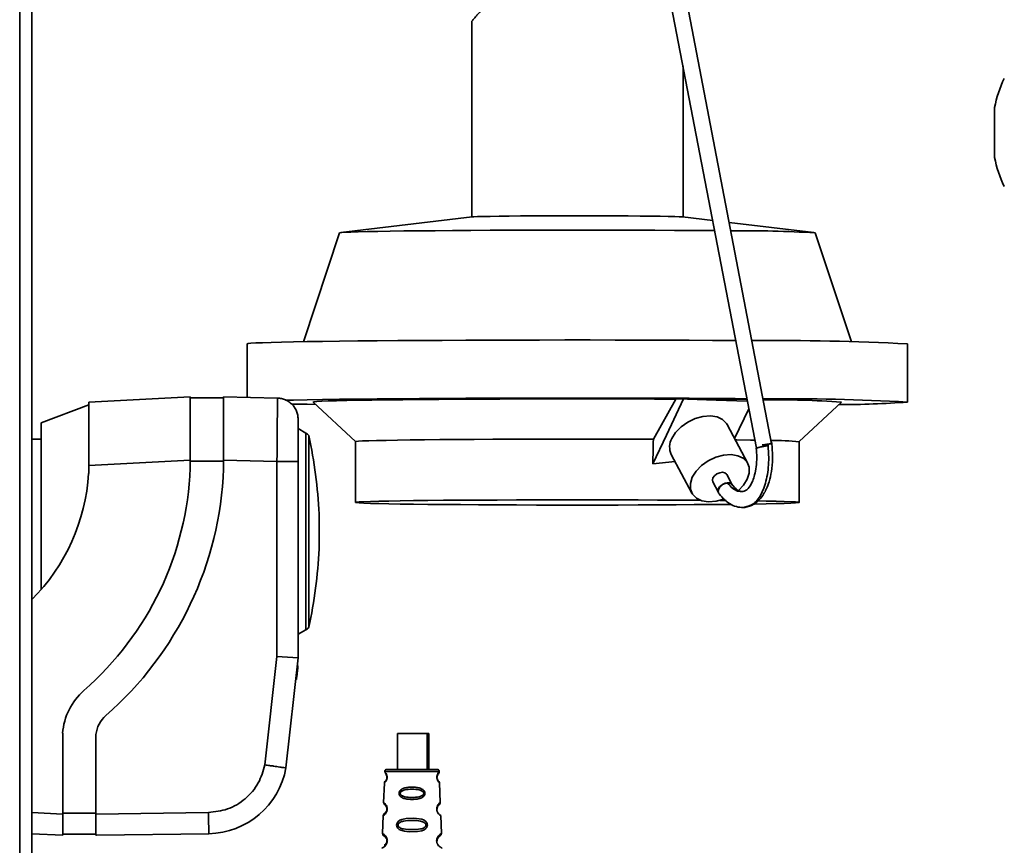
# Paper-space layout 'Blatt2' of a CAD drawing. Units: millimetres. Extents: x 0 to 4200, y 0 to 2970.
# Drawn here: x 840 to 1026, y 1884 to 2040 of the extents above; entities that cross this region are included whole.
import ezdxf

# ---------------------------------------------------------------- set-up
doc = ezdxf.new("R2010")
doc.units = ezdxf.units.MM

psp = doc.layouts.new('Blatt2')

# ---------------------------------------------------------------- linework, layer by layer
at = {"color": 1, "linetype": 'Continuous', "lineweight": 35, "ltscale": 10}
for p, q in [((839.87, 1500.95), (839.87, 2254.95)), ((919.27, 1898.07), (908.97, 1898.07)), ((919.05, 1891.75), (918.96, 1891.6)), ((842.17, 1890.28), (848.01, 1890))]:
    psp.add_line(p, q, dxfattribs=at)
at = {"color": 7, "linetype": 'Continuous', "lineweight": 35, "ltscale": 10}
for p, q in [((842.17, 1500.95), (842.17, 2254.95)), ((961.11, 2053.91), (979.3, 1959.23)), ((982.19, 1960.08), (964.1, 2054.25)), ((925.42, 2039.95), (925.42, 2002.97)), ((965.42, 2002.97), (965.42, 2031.47)), ((1024.4, 2023.66), (1024.4, 2014.25)), ((925.52, 2002.98), (900.64, 2000.01)), ((971.03, 2002.3), (965.32, 2002.98)), ((990.2, 2000.01), (974.15, 2001.93)), ((900.42, 1999.96), (893.56, 1979.37)), ((997.29, 1979.37), (990.42, 1999.96)), ((882.92, 1978.96), (882.92, 1968.86)), ((1007.92, 1967.96), (1007.92, 1978.96)), ((852.93, 1967.96), (872.16, 1968.97)), ((852.93, 1955.95), (852.93, 1967.96)), ((872.16, 1956.96), (872.16, 1968.97)), ((878.47, 1968.77), (872.16, 1968.77)), ((878.47, 1968.97), (878.47, 1956.97)), ((888.67, 1968.71), (878.47, 1968.97)), ((895.43, 1967.95), (903.42, 1960.46)), ((959.81, 1960.93), (964.04, 1968.51)), ((964.04, 1968.51), (965.52, 1968.54)), ((966.29, 1968.53), (965.52, 1968.54)), ((966.29, 1968.53), (977.53, 1968.45)), ((987.42, 1960.46), (995.42, 1967.95)), ((995.42, 1967.95), (995.42, 1967.96)), ((852.93, 1967.45), (843.92, 1964.01)), ((975.18, 1961.05), (977.87, 1966.7)), ((843.92, 1932.47), (843.92, 1964.01)), ((894, 1962.08), (892.57, 1962.94)), ((977.68, 1956.35), (973.79, 1963.68)), ((843.92, 1960.94), (842.17, 1960.94)), ((894, 1962.08), (894, 1924.87)), ((894.61, 1943.47), (894.61, 1961.6)), ((903.42, 1960.46), (903.42, 1948.96)), ((987.42, 1948.96), (987.42, 1960.46)), ((980.9, 1959.91), (980.42, 1959.86)), ((981.49, 1959.98), (981.52, 1959.72)), ((981.52, 1959.72), (981.56, 1959.72)), ((981.56, 1959.72), (981.52, 1959.71)), ((872.16, 1956.96), (852.93, 1955.95)), ((872.16, 1955.46), (872.16, 1956.96)), ((878.47, 1956.77), (872.16, 1956.77)), ((878.47, 1956.97), (878.47, 1955.34)), ((878.47, 1956.97), (888.57, 1956.71)), ((963.19, 1958.06), (967.08, 1950.73)), ((852.93, 1955.95), (852.93, 1954.46)), ((888.57, 1956.71), (888.57, 1919.82)), ((892.57, 1956.71), (892.57, 1919.59)), ((963.91, 1956.7), (959.7, 1956.28)), ((974.75, 1952.27), (973.7, 1954.25)), ((971.05, 1952.84), (972.11, 1950.84)), ((973.56, 1949.33), (972.42, 1949.34)), ((896.55, 1940.17), (896.55, 1946.78)), ((894.61, 1925.35), (894.61, 1943.47)), ((892.57, 1924.01), (894, 1924.87)), ((888.57, 1919.82), (886.29, 1899.31)), ((888.57, 1919.82), (892.57, 1919.59)), ((892.57, 1919.59), (890.25, 1898.73)), ((892.36, 1917.62), (892.3, 1917.09)), ((892.41, 1918.01), (892.36, 1917.62)), ((892.49, 1917.6), (892.36, 1917.62)), ((892.55, 1918.07), (892.41, 1918.09)), ((892.55, 1918.07), (892.41, 1918.09)), ((892.41, 1918.09), (892.41, 1918.01)), ((892.54, 1918), (892.41, 1918.01)), ((892.49, 1917.6), (892.44, 1917.08)), ((892.54, 1918), (892.49, 1917.6)), ((892.55, 1918.07), (892.54, 1918)), ((892.2, 1916.11), (892.14, 1915.58)), ((892.2, 1916.13), (892.22, 1916.36)), ((892.2, 1916.13), (892.33, 1916.12)), ((892.2, 1916.11), (892.2, 1916.13)), ((892.33, 1916.1), (892.2, 1916.11)), ((892.26, 1916.71), (892.22, 1916.36)), ((892.22, 1916.36), (892.36, 1916.35)), ((892.3, 1917.09), (892.26, 1916.71)), ((892.39, 1916.69), (892.26, 1916.71)), ((892.33, 1916.1), (892.27, 1915.57)), ((892.44, 1917.08), (892.3, 1917.09)), ((892.36, 1916.35), (892.33, 1916.12)), ((892.33, 1916.12), (892.33, 1916.1)), ((892.39, 1916.69), (892.36, 1916.35)), ((892.44, 1917.08), (892.39, 1916.69)), ((892.13, 1915.48), (892.12, 1915.46)), ((892.12, 1915.46), (892.26, 1915.45)), ((892.14, 1915.58), (892.13, 1915.48)), ((892.26, 1915.46), (892.13, 1915.48)), ((892.27, 1915.57), (892.14, 1915.58)), ((892.27, 1915.57), (892.26, 1915.46)), ((892.26, 1915.46), (892.26, 1915.45)), ((848.01, 1890), (848.01, 1905.3)), ((854.31, 1905.03), (854.31, 1889.98)), ((911.39, 1905.25), (911.39, 1898.45)), ((911.39, 1905.25), (914.04, 1905.25)), ((914.04, 1905.25), (916.99, 1905.25)), ((916.99, 1898.45), (916.99, 1905.25)), ((917.28, 1905.25), (916.99, 1905.25)), ((917.28, 1898.45), (917.28, 1905.25)), ((908.97, 1898.07), (911.39, 1898.07)), ((918.87, 1898.45), (909.37, 1898.45)), ((916.99, 1898.07), (919.27, 1898.07)), ((908.89, 1895.87), (908.76, 1892.18)), ((919.48, 1892.17), (919.35, 1895.88)), ((848.01, 1890.18), (854.31, 1890.18)), ((848.01, 1885.99), (848.01, 1890)), ((854.31, 1889.98), (875.6, 1890.29)), ((854.31, 1889.98), (854.31, 1885.98)), ((908.68, 1889.71), (908.56, 1886.3)), ((919.69, 1886.3), (919.57, 1889.71)), ((842.17, 1886.27), (848.01, 1885.99)), ((848.01, 1886.19), (848.34, 1886.18)), ((848.34, 1886.18), (854.31, 1886.18)), ((854.39, 1885.98), (854.31, 1885.98)), ((854.39, 1885.98), (875.67, 1886.29))]:
    psp.add_line(p, q, dxfattribs=at)
at = {"color": 7, "linetype": 'Continuous', "lineweight": 35, "ltscale": 10, "flags": 128}
for points in [[(965.32, 2002.98), (965.24, 2002.99), (964.71, 2003.02), (963.84, 2003.05), (962.63, 2003.08), (961.12, 2003.1), (959.33, 2003.13), (957.29, 2003.15), (955.03, 2003.17), (952.61, 2003.18), (950.06, 2003.19), (947.42, 2003.19), (944.75, 2003.19), (942.1, 2003.19), (939.5, 2003.18), (937, 2003.17), (934.66, 2003.16), (932.51, 2003.14), (930.59, 2003.12), (928.93, 2003.09), (927.57, 2003.06), (926.53, 2003.04), (925.82, 2003), (925.52, 2002.98)], [(971.39, 2000.39), (970.73, 2000.4), (967.35, 2000.42), (963.79, 2000.44), (960.08, 2000.46), (956.27, 2000.47), (952.36, 2000.48), (948.41, 2000.49), (944.43, 2000.49), (940.45, 2000.49), (936.52, 2000.48), (932.66, 2000.47), (928.89, 2000.45), (925.26, 2000.43), (921.78, 2000.41), (918.49, 2000.38), (915.41, 2000.35), (912.56, 2000.32), (909.98, 2000.29), (907.66, 2000.25), (905.65, 2000.21), (903.94, 2000.16), (902.56, 2000.12), (901.52, 2000.07), (900.82, 2000.03), (900.47, 1999.98), (900.42, 1999.96)], [(975.39, 1979.61), (975.28, 1979.61), (970.99, 1979.63), (966.55, 1979.66), (961.98, 1979.67), (957.32, 1979.69), (952.59, 1979.69), (947.82, 1979.7), (943.03, 1979.7), (938.25, 1979.69), (933.52, 1979.69), (928.86, 1979.67), (924.3, 1979.66), (919.86, 1979.63), (915.56, 1979.61), (911.45, 1979.58), (907.53, 1979.55), (903.84, 1979.51), (900.39, 1979.47), (897.2, 1979.43), (894.3, 1979.38), (891.7, 1979.34), (889.41, 1979.29), (887.45, 1979.24), (885.84, 1979.18), (884.57, 1979.13), (883.65, 1979.07), (883.11, 1979.02), (882.92, 1978.96)], [(977.5, 1968.59), (975.28, 1968.61), (970.99, 1968.63), (966.55, 1968.66), (961.98, 1968.67), (957.32, 1968.69), (952.59, 1968.69), (947.82, 1968.7), (943.03, 1968.7), (938.25, 1968.69), (933.52, 1968.69), (928.86, 1968.67), (924.3, 1968.66), (919.86, 1968.63), (915.56, 1968.61), (911.45, 1968.58), (907.53, 1968.55), (903.84, 1968.51), (900.39, 1968.47), (897.2, 1968.43), (894.3, 1968.39), (891.7, 1968.34), (890.18, 1968.31)], [(964.04, 1968.51), (960.04, 1968.53), (955.94, 1968.54), (951.75, 1968.55), (947.52, 1968.55), (943.28, 1968.55), (939.05, 1968.55), (934.87, 1968.54), (930.76, 1968.53), (926.76, 1968.51), (922.9, 1968.49), (919.19, 1968.46), (915.68, 1968.44), (912.38, 1968.4), (909.31, 1968.37), (906.51, 1968.33), (903.99, 1968.29), (901.76, 1968.25), (899.85, 1968.2), (898.27, 1968.16), (897.03, 1968.11), (896.14, 1968.06), (895.6, 1968.01), (895.42, 1967.96), (895.43, 1967.95)], [(965.52, 1968.54), (962.26, 1961.67), (959.7, 1956.28)], [(977.59, 1968.12), (971.67, 1968.33), (966.29, 1968.53)], [(891.18, 1967.59), (891.7, 1967.58), (894.3, 1967.53), (895.9, 1967.51)], [(963.29, 1961.06), (964.02, 1962.22), (965.05, 1963.27), (966.31, 1964.17), (967.73, 1964.84), (969.19, 1965.24), (970.61, 1965.34), (971.88, 1965.14), (972.92, 1964.65), (973.66, 1963.9), (973.79, 1963.68)], [(959.81, 1960.93), (956.1, 1960.94), (952.3, 1960.95), (948.45, 1960.96), (944.56, 1960.96), (940.68, 1960.95), (936.85, 1960.95), (933.08, 1960.94), (929.42, 1960.92), (925.9, 1960.9), (922.55, 1960.88), (919.39, 1960.85), (916.46, 1960.82), (913.77, 1960.79), (911.35, 1960.75), (909.23, 1960.71), (907.41, 1960.67), (905.93, 1960.63), (904.77, 1960.59), (903.97, 1960.54), (903.52, 1960.49), (903.42, 1960.46)], [(979.01, 1960.76), (978.17, 1960.77), (975.6, 1960.81), (975.31, 1960.81)], [(980.96, 1959.61), (980.62, 1959.55), (980.28, 1959.48), (979.98, 1959.42), (979.72, 1959.36), (979.51, 1959.3), (979.37, 1959.26), (979.31, 1959.24), (979.32, 1959.23)], [(967.18, 1953.73), (967.91, 1954.88), (968.94, 1955.94), (970.2, 1956.84), (971.62, 1957.51), (973.08, 1957.91), (974.5, 1958.01), (975.77, 1957.81), (976.81, 1957.32), (977.55, 1956.57), (977.94, 1955.61), (977.95, 1954.51), (977.57, 1953.35)], [(973.14, 1949.58), (973.14, 1949.58), (971.67, 1949.18), (970.26, 1949.07), (968.98, 1949.27), (967.94, 1949.77), (967.2, 1950.52), (966.82, 1951.47), (966.81, 1952.57), (967.18, 1953.73)], [(971.05, 1952.84), (970.97, 1953.16), (971.08, 1953.59)], [(971.08, 1953.59), (971.38, 1954.01), (971.83, 1954.37), (972.37, 1954.59), (972.91, 1954.66), (973.36, 1954.56), (973.67, 1954.3), (973.7, 1954.25)], [(977.57, 1953.35), (976.85, 1952.2), (975.91, 1951.22)], [(972.14, 1951.59), (972.34, 1951.91), (972.63, 1952.19), (972.99, 1952.42), (973.39, 1952.58), (973.79, 1952.66), (974.16, 1952.64), (974.47, 1952.54), (974.7, 1952.35)], [(968.69, 1949.37), (967.53, 1949.38), (964.14, 1949.41), (960.59, 1949.42), (956.92, 1949.44), (953.14, 1949.45), (949.3, 1949.46), (945.42, 1949.46), (941.55, 1949.46), (937.7, 1949.45), (933.93, 1949.44), (930.25, 1949.42), (926.7, 1949.41), (923.31, 1949.38), (920.11, 1949.36), (917.13, 1949.33), (914.38, 1949.3), (911.91, 1949.26), (909.71, 1949.22), (907.83, 1949.18), (906.26, 1949.14), (905.03, 1949.1), (904.14, 1949.05), (903.6, 1949.01), (903.42, 1948.96)], [(903.42, 1948.96), (903.6, 1948.92), (904.14, 1948.87), (905.03, 1948.83), (906.26, 1948.78), (907.83, 1948.74), (909.71, 1948.7), (911.91, 1948.66), (914.38, 1948.63), (917.13, 1948.59), (920.11, 1948.56), (923.31, 1948.54), (926.7, 1948.52), (930.25, 1948.5), (933.93, 1948.48), (937.7, 1948.47), (941.55, 1948.47), (945.42, 1948.46), (949.3, 1948.47), (953.14, 1948.47), (956.92, 1948.48), (960.59, 1948.5), (964.14, 1948.52), (967.53, 1948.54), (970.73, 1948.56), (973.72, 1948.59), (974.57, 1948.6)], [(978.98, 1948.66), (981.13, 1948.7), (983.02, 1948.74), (984.59, 1948.78), (985.82, 1948.83), (986.71, 1948.87), (987.24, 1948.92), (987.42, 1948.96), (987.24, 1949.01), (986.71, 1949.05), (985.82, 1949.1), (984.59, 1949.14), (983.02, 1949.18), (981.13, 1949.22), (979.7, 1949.25)], [(911.21, 1887.92), (911.23, 1888.1), (911.29, 1888.28), (911.5, 1888.58), (911.81, 1888.82), (912.23, 1889), (913.03, 1889.18), (914.48, 1889.24), (915.98, 1889.01), (916.41, 1888.83), (916.73, 1888.6), (916.92, 1888.34), (917, 1888.14), (917.03, 1887.93), (917.02, 1887.76), (916.92, 1887.49), (916.73, 1887.24), (916.41, 1887.02), (915.99, 1886.85), (915.16, 1886.7), (915.09, 1886.69), (915.06, 1886.69), (915.05, 1886.68), (915.05, 1886.68), (915.05, 1886.68), (915.05, 1886.68), (915.05, 1886.68), (915.05, 1886.68), (915.05, 1886.68), (913.59, 1886.66), (912.71, 1886.75), (912.04, 1886.93), (911.7, 1887.1), (911.44, 1887.32), (911.31, 1887.51), (911.24, 1887.71), (911.21, 1887.92)]]:
    psp.add_lwpolyline(points, dxfattribs=at)
at = {"color": 7, "linetype": 'Continuous', "lineweight": 35, "ltscale": 100}
for centre, radius, start, end in [((1044.05, 2020.18), 19.96, 153.2433, 169.9585), ((1044.05, 2017.73), 19.96, 190.0415, 206.7567), ((976.62, 1770.74), 229.64, 86.5553, 90.5415), ((982.62, 1483.17), 496.44, 87.0784, 90.4817), ((984.44, 1529.51), 439.08, 86.9339, 90.5056), ((982.36, 1768.88), 199.51, 86.2458, 90.5056), ((996.5, 2109.57), 142.07, 269.3714, 274.6099), ((893.56, 1960.9), 1.26, 33.9799, 69.764), ((804.63, 1942.28), 92.03, 2.7995, 12.1176), ((966.17, 1959.46), 3.29, 150.8535, 205.18), ((982.08, 1901.85), 58.85, 84.7955, 90.0096), ((986.38, 1930.6), 29.52, 99.4756, 100.5879), ((813.22, 1957.81), 58.99, 311.1527, 357.7204), ((813.22, 1957.81), 65.3, 311.1527, 357.8333), ((816.15, 1956.68), 36.84, 314.9312, 356.5557), ((972.86, 1951.19), 0.823, 150.8526, 205.1809), ((804.63, 1944.67), 92.03, 347.8824, 357.2005), ((893.56, 1926.05), 1.26, 290.236, 326.0201), ((859.86, 1904.44), 11.89, 131.1527, 175.846), ((859.86, 1904.44), 5.58, 131.1527, 173.9354), ((875.35, 1901.43), 15.15, 271.2022, 349.7246), ((909.37, 1898.05), 0.4, 90, 178), ((918.87, 1898.05), 0.4, 2, 90), ((909.42, 1896.9), 0.0663, 87.9048, 132.6128), ((909.43, 1890.86), 0.113, 86.9824, 122.3672), ((909.45, 1884.8), 0.169, 86.9483, 116.4135)]:
    psp.add_arc(centre, radius, start, end, dxfattribs=at)
psp.add_ellipse((945.42, 2237.06), major_axis=(36.4, 1604.1), ratio=0.013065, start_param=4.53674, end_param=4.539685, dxfattribs=at)
at = {"color": 7, "linetype": 'Continuous', "lineweight": 35, "ltscale": 10}
for points, knots in [([(927.92, 2042.9), (927.75, 2042.69), (927.22, 2042.08), (926.62, 2041.38), (926.13, 2040.81), (925.83, 2040.46), (925.6, 2040.19), (925.45, 2040), (925.43, 2039.97), (925.42, 2039.95)], [0, 0, 0, 0, 0.118955, 0.359934, 0.482345, 0.608693, 0.736147, 0.867368, 1, 1, 1, 1]), ([(888.67, 1968.71), (888.67, 1968.67), (888.67, 1968.59), (888.66, 1967.9), (888.65, 1966.82), (888.64, 1965.74), (888.64, 1965.2)], [0, 0, 0, 0, 0.239754, 0.486338, 0.739754, 1, 1, 1, 1]), ([(888.64, 1965.2), (888.63, 1964.64), (888.62, 1963.47), (888.61, 1961.7), (888.59, 1960.05), (888.58, 1958.51), (888.57, 1957.35), (888.57, 1956.71)], [0, 0, 0, 0, 0.237659, 0.499782, 0.629897, 0.796648, 1, 1, 1, 1]), ([(892.57, 1964.71), (892.57, 1964.61), (892.57, 1964.44), (892.57, 1963.44), (892.57, 1962.41), (892.57, 1961.13), (892.57, 1959.27), (892.57, 1957.72), (892.57, 1956.71)], [0, 0, 0, 0, 0.239421, 0.368312, 0.499947, 0.631591, 0.760507, 1, 1, 1, 1]), ([(979.28, 1959.2), (979.33, 1958.65), (979.42, 1957.43), (979.28, 1955.72), (979, 1954.2), (978.5, 1952.66), (977.68, 1951.32), (977.08, 1951.11), (976.77, 1951)], [0, 0, 0, 0, 0.123532, 0.272942, 0.406116, 0.523348, 0.749658, 1, 1, 1, 1]), ([(977.14, 1948.03), (977.71, 1948.17), (978.73, 1948.43), (979.88, 1949.43), (980.66, 1950.46), (981.24, 1951.56), (981.77, 1952.96), (982.21, 1954.89), (982.45, 1957.4), (982.29, 1959.27), (982.21, 1960.27)], [0, 0, 0, 0, 0.151451, 0.273662, 0.366653, 0.448759, 0.552982, 0.679853, 0.828949, 1, 1, 1, 1]), ([(981.52, 1959.71), (981.39, 1959.69), (981.14, 1959.65), (980.73, 1959.57), (980.32, 1959.49), (979.94, 1959.41), (979.64, 1959.34), (979.42, 1959.28), (979.3, 1959.24), (979.31, 1959.23), (979.32, 1959.23)], [0, 0, 0, 0, 0.1252094, 0.2503069, 0.3752515, 0.5001329, 0.6251621, 0.7501856, 0.8750641, 1, 1, 1, 1]), ([(981.49, 1959.98), (981.32, 1959.96), (980.98, 1959.92), (980.61, 1959.88), (980.42, 1959.86)], [0, 0, 0, 0, 0.500543, 1, 1, 1, 1]), ([(980.42, 1959.86), (980.49, 1959.83), (980.65, 1959.76), (980.83, 1959.75), (980.93, 1959.74)], [0, 0, 0, 0, 0.433078, 1, 1, 1, 1]), ([(982.18, 1960.08), (982.18, 1960.08), (982.2, 1960.08), (982.08, 1960.06), (981.8, 1960.02), (981.39, 1959.97), (981.06, 1959.93), (980.9, 1959.91)], [0, 0, 0, 0, 0.061117, 0.288992, 0.530378, 0.771872, 1, 1, 1, 1]), ([(981.52, 1959.72), (981.42, 1959.72), (981.23, 1959.72), (981.02, 1959.73), (980.93, 1959.74)], [0, 0, 0, 0, 0.549933, 1, 1, 1, 1]), ([(982.22, 1960.08), (982.22, 1960.08), (982.23, 1960.08), (982.09, 1960.06), (981.85, 1960.03), (981.61, 1960), (981.49, 1959.98)], [0, 0, 0, 0, 0.169417, 0.446342, 0.723275, 1, 1, 1, 1]), ([(972.25, 1950.61), (972.24, 1950.62), (972.16, 1950.68), (972.1, 1950.87), (972.07, 1951.17), (972.16, 1951.5), (972.34, 1951.84), (972.53, 1952.05), (972.62, 1952.14)], [0, 0, 0, 0, 0.022173, 0.214633, 0.407092, 0.607316, 0.80754, 1, 1, 1, 1]), ([(973.85, 1952.64), (973.74, 1952.62), (973.53, 1952.6), (973.21, 1952.49), (972.9, 1952.35), (972.71, 1952.21), (972.62, 1952.14)], [0, 0, 0, 0, 0.250098, 0.500285, 0.749908, 1, 1, 1, 1]), ([(974.7, 1952.35), (974.65, 1952.4), (974.55, 1952.49), (974.35, 1952.58), (974.11, 1952.64), (973.93, 1952.64), (973.85, 1952.64)], [0, 0, 0, 0, 0.2502701, 0.4999573, 0.7495941, 1, 1, 1, 1]), ([(976.78, 1951), (976.45, 1951.03), (975.77, 1951.09), (974.99, 1952), (974.6, 1952.46)], [0, 0, 0, 0, 0.48936, 1, 1, 1, 1]), ([(972.25, 1950.61), (972.59, 1950.2), (973.32, 1949.36), (974.53, 1948.51), (975.84, 1948), (976.7, 1948.02), (977.14, 1948.03)], [0, 0, 0, 0, 0.237195, 0.49131, 0.744336, 1, 1, 1, 1]), ([(886.29, 1899.31), (885.95, 1898.13), (885.23, 1895.7), (882.67, 1892.75), (879.34, 1890.73), (876.82, 1890.43), (875.6, 1890.29)], [0, 0, 0, 0, 0.242656, 0.5, 0.757344, 1, 1, 1, 1]), ([(889.09, 1898.9), (888.73, 1898.95), (888.15, 1899.04), (887.15, 1899.18), (886.59, 1899.27), (886.29, 1899.31)], [0, 0, 0, 0, 0.4533993, 0.7152839, 1, 1, 1, 1]), ([(889.09, 1898.9), (889.38, 1898.85), (889.94, 1898.77), (890.23, 1898.73), (890.25, 1898.73), (890.25, 1898.73)], [0, 0, 0, 0, 0.429176, 0.858358, 1, 1, 1, 1]), ([(908.97, 1898), (908.97, 1898), (908.95, 1898.01), (909, 1897.96), (909.12, 1897.83), (909.28, 1897.6), (909.38, 1897.32), (909.41, 1897.12), (909.42, 1897.02), (909.42, 1896.97)], [0, 0, 0, 0, 0.000046, 0.256797, 0.512109, 0.761921, 0.882725, 0.943029, 1, 1, 1, 1]), ([(909.29, 1897.35), (909.26, 1897.41), (909.15, 1897.63), (909.07, 1897.66), (909.15, 1897.6), (909.29, 1897.38), (909.35, 1897.19), (909.37, 1897.06), (909.37, 1896.99), (909.37, 1896.95)], [0, 0, 0, 0, 0.113241, 0.425219, 0.737189, 0.880841, 0.94424, 0.973585, 1, 1, 1, 1]), ([(919.26, 1897.98), (919.27, 1897.99), (919.29, 1898.01), (919.21, 1897.93), (919.08, 1897.77), (918.95, 1897.56), (918.86, 1897.3), (918.83, 1897.1), (918.82, 1896.93), (918.84, 1896.78), (918.86, 1896.62), (918.92, 1896.45), (919.01, 1896.27), (919.13, 1896.09), (919.23, 1895.98), (919.34, 1895.88), (919.38, 1895.85), (919.29, 1895.92), (919.14, 1896.08), (919, 1896.28), (918.89, 1896.53), (918.84, 1896.73), (918.83, 1896.86), (918.83, 1896.92)], [0, 0, 0, 0, 0.022193, 0.12473, 0.182702, 0.253312, 0.286507, 0.310627, 0.333385, 0.34924, 0.36566, 0.395352, 0.429139, 0.467688, 0.539658, 0.574591, 0.688711, 0.791444, 0.849283, 0.919855, 0.953126, 0.977267, 1, 1, 1, 1]), ([(918.87, 1896.92), (918.87, 1896.95), (918.87, 1897.03), (918.89, 1897.16), (918.95, 1897.37), (919.08, 1897.58), (919.18, 1897.68), (919.14, 1897.64), (919.14, 1897.64)], [0, 0, 0, 0, 0.045717, 0.095748, 0.204831, 0.454225, 0.999391, 1, 1, 1, 1]), ([(919.14, 1897.64), (919.18, 1897.69), (919.26, 1897.8), (919.27, 1897.93), (919.28, 1898)], [0, 0, 0, 0, 0.5000078, 1, 1, 1, 1]), ([(909.42, 1896.97), (909.42, 1896.92), (909.41, 1896.81), (909.38, 1896.6), (909.3, 1896.38), (909.19, 1896.19), (909.05, 1896.02), (908.93, 1895.91), (908.88, 1895.86), (908.89, 1895.87), (908.89, 1895.87)], [0, 0, 0, 0, 0.058051, 0.116722, 0.236717, 0.352545, 0.487453, 0.743021, 0.999996, 1, 1, 1, 1]), ([(909.05, 1896.22), (909.01, 1896.17), (908.92, 1896.07), (908.9, 1895.94), (908.89, 1895.87)], [0, 0, 0, 0, 0.4999705, 1, 1, 1, 1]), ([(909.37, 1896.95), (909.37, 1896.92), (909.37, 1896.84), (909.35, 1896.74), (909.33, 1896.65), (909.26, 1896.47), (909.12, 1896.27), (909.01, 1896.18), (909.05, 1896.22), (909.05, 1896.22)], [0, 0, 0, 0, 0.04589, 0.094562, 0.144653, 0.201994, 0.450419, 0.996838, 1, 1, 1, 1]), ([(918.97, 1896.52), (918.97, 1896.52), (918.95, 1896.55), (918.92, 1896.62), (918.91, 1896.71), (918.9, 1896.73)], [0, 0, 0, 0, 0.046117, 0.684069, 1, 1, 1, 1]), ([(919.35, 1895.87), (919.32, 1895.95), (919.26, 1896.09), (919.06, 1896.38), (918.97, 1896.52)], [0, 0, 0, 0, 0.535542, 1, 1, 1, 1]), ([(911.67, 1893.92), (911.67, 1893.98), (911.68, 1894.09), (911.77, 1894.32), (912.04, 1894.65), (912.6, 1894.92), (913.34, 1895.07), (914.12, 1895.11), (914.9, 1895.07), (915.54, 1894.94), (915.99, 1894.75), (916.29, 1894.55), (916.48, 1894.32), (916.56, 1894.09), (916.59, 1893.91), (916.56, 1893.74), (916.48, 1893.51), (916.2, 1893.19), (915.64, 1892.94), (914.9, 1892.81), (914.12, 1892.77), (913.34, 1892.81), (912.71, 1892.92), (912.25, 1893.1), (911.95, 1893.3), (911.77, 1893.52), (911.68, 1893.74), (911.67, 1893.86), (911.67, 1893.92)], [0, 0, 0, 0, 0.014287, 0.029258, 0.059376, 0.121783, 0.185638, 0.249836, 0.314031, 0.377891, 0.411436, 0.440594, 0.47069, 0.485686, 0.499936, 0.514473, 0.529226, 0.55942, 0.621916, 0.685729, 0.749835, 0.813939, 0.877767, 0.91143, 0.940556, 0.970721, 0.985471, 1, 1, 1, 1]), ([(911.9, 1893.92), (911.9, 1893.96), (911.91, 1894.04), (912, 1894.19), (912.26, 1894.42), (912.98, 1894.66), (914.12, 1894.73), (915.27, 1894.66), (915.99, 1894.42), (916.25, 1894.19), (916.33, 1894.04), (916.35, 1893.92), (916.33, 1893.79), (916.25, 1893.64), (915.99, 1893.42), (915.26, 1893.2), (914.12, 1893.13), (912.98, 1893.2), (912.25, 1893.42), (911.99, 1893.64), (911.91, 1893.8), (911.9, 1893.88), (911.9, 1893.92)], [0, 0, 0, 0, 0.011443, 0.023974, 0.051219, 0.113624, 0.250017, 0.386397, 0.448758, 0.475955, 0.488489, 0.499899, 0.511393, 0.523832, 0.551063, 0.613556, 0.750018, 0.886478, 0.948919, 0.976094, 0.988555, 1, 1, 1, 1]), ([(908.76, 1892.18), (908.78, 1892.09), (908.8, 1891.93), (908.94, 1891.79), (909.01, 1891.72)], [0, 0, 0, 0, 0.5155, 1, 1, 1, 1]), ([(909.03, 1891.7), (909.01, 1891.72), (908.91, 1891.8), (909.05, 1891.71), (909.24, 1891.47), (909.33, 1891.24), (909.37, 1891.08), (909.37, 1891), (909.37, 1890.95)], [0, 0, 0, 0, 0.1947239, 0.6322158, 0.8333745, 0.922016, 0.9630434, 1, 1, 1, 1]), ([(918.87, 1890.92), (918.87, 1890.96), (918.87, 1891.05), (918.9, 1891.22), (918.99, 1891.46), (919.2, 1891.71), (919.34, 1891.81), (919.2, 1891.68), (919.12, 1891.62)], [0, 0, 0, 0, 0.029517, 0.062006, 0.132526, 0.294021, 0.647044, 1, 1, 1, 1]), ([(919.12, 1891.62), (919.15, 1891.64), (919.18, 1891.67), (919.44, 1891.9), (919.47, 1892.08), (919.48, 1892.18)], [0, 0, 0, 0, 0.483956, 0.729577, 1, 1, 1, 1]), ([(908.94, 1890.13), (908.95, 1890.13), (908.95, 1890.13), (908.91, 1890.11), (908.86, 1890.08), (908.8, 1890.02), (908.74, 1889.93), (908.69, 1889.82), (908.68, 1889.75), (908.68, 1889.71)], [0, 0, 0, 0, 0.2504208, 0.3620053, 0.4717104, 0.5900492, 0.7202659, 0.859196, 1, 1, 1, 1]), ([(909.37, 1890.95), (909.37, 1890.91), (909.37, 1890.82), (909.34, 1890.69), (909.3, 1890.58), (909.21, 1890.38), (909.03, 1890.19), (908.99, 1890.17), (908.97, 1890.16)], [0, 0, 0, 0, 0.05779, 0.119744, 0.183144, 0.256046, 0.570605, 1, 1, 1, 1]), ([(919.37, 1889.84), (919.4, 1889.82), (919.52, 1889.72), (919.59, 1889.69), (919.56, 1889.71), (919.56, 1889.71)], [0, 0, 0, 0, 0.257959, 0.9224, 1, 1, 1, 1]), ([(911.48, 1887.92), (911.48, 1887.96), (911.49, 1888.06), (911.6, 1888.24), (911.91, 1888.51), (912.77, 1888.77), (914.12, 1888.83), (915.48, 1888.77), (916.34, 1888.5), (916.65, 1888.24), (916.75, 1888.06), (916.78, 1887.91), (916.75, 1887.77), (916.65, 1887.59), (916.34, 1887.34), (915.48, 1887.1), (914.12, 1887.05), (912.76, 1887.1), (911.9, 1887.34), (911.59, 1887.59), (911.49, 1887.77), (911.48, 1887.87), (911.48, 1887.92)], [0, 0, 0, 0, 0.011456, 0.023984, 0.051233, 0.113613, 0.250009, 0.38638, 0.448725, 0.475934, 0.488475, 0.499883, 0.511345, 0.523817, 0.551051, 0.613554, 0.750029, 0.8865, 0.948932, 0.976107, 0.988585, 1, 1, 1, 1]), ([(875.65, 1887.46), (875.65, 1887.12), (875.67, 1886.45), (875.67, 1886.34), (875.67, 1886.29)], [0, 0, 0, 0, 0.508281, 1, 1, 1, 1]), ([(908.56, 1886.3), (908.56, 1886.26), (908.57, 1886.17), (908.62, 1886.03), (908.71, 1885.92), (908.8, 1885.86), (908.84, 1885.84)], [0, 0, 0, 0, 0.249668, 0.504987, 0.757763, 1, 1, 1, 1]), ([(919.28, 1885.76), (919.35, 1885.8), (919.47, 1885.86), (919.66, 1886.09), (919.68, 1886.23), (919.69, 1886.3)], [0, 0, 0, 0, 0.44867, 0.718464, 1, 1, 1, 1]), ([(908.86, 1885.82), (908.85, 1885.83), (908.76, 1885.89), (908.94, 1885.8), (909.2, 1885.56), (909.32, 1885.29), (909.37, 1885.1), (909.37, 1885), (909.37, 1884.95)], [0, 0, 0, 0, 0.077752, 0.579142, 0.80942, 0.910789, 0.957581, 1, 1, 1, 1]), ([(909.37, 1884.95), (909.37, 1884.9), (909.37, 1884.8), (909.33, 1884.65), (909.28, 1884.53), (909.15, 1884.3), (908.95, 1884.13), (908.9, 1884.11), (908.88, 1884.1)], [0, 0, 0, 0, 0.065033, 0.134825, 0.20623, 0.288406, 0.642345, 1, 1, 1, 1]), ([(918.87, 1884.92), (918.87, 1884.97), (918.87, 1885.07), (918.91, 1885.27), (919.04, 1885.54), (919.23, 1885.72), (919.26, 1885.74), (919.28, 1885.75)], [0, 0, 0, 0, 0.071372, 0.149853, 0.320183, 0.710078, 1, 1, 1, 1]), ([(919, 1885.44), (919.05, 1885.54), (919.1, 1885.64), (919.27, 1885.75), (919.28, 1885.76)], [0, 0, 0, 0, 0.962398, 1, 1, 1, 1])]:
    psp.add_open_spline(points, degree=3, knots=knots, dxfattribs=at)
for points in [[(891.43, 1967.51), (891.24, 1967.68), (890.86, 1968.03), (890.18, 1968.4), (889.44, 1968.65), (888.93, 1968.69), (888.67, 1968.71)], [(892.57, 1964.71), (892.55, 1964.97), (892.52, 1965.49), (892.29, 1966.23), (891.94, 1966.92), (891.6, 1967.31), (891.43, 1967.51)], [(888.57, 1956.71), (888.83, 1956.71), (889.35, 1956.71), (890.11, 1956.71), (890.81, 1956.71), (891.2, 1956.71), (891.39, 1956.71)], [(892.57, 1956.71), (892.55, 1956.71), (892.52, 1956.71), (892.28, 1956.71), (891.92, 1956.71), (891.57, 1956.71), (891.39, 1956.71)], [(875.6, 1890.29), (875.6, 1890.02), (875.61, 1889.5), (875.62, 1888.75), (875.64, 1888.04), (875.64, 1887.65), (875.65, 1887.46)]]:
    psp.add_open_spline(points, degree=3, dxfattribs=at)
at = {"color": 1, "linetype": 'Continuous', "lineweight": 35, "ltscale": 10}
for points, knots in [([(977.04, 1948.05), (977.65, 1948.21), (978.91, 1948.54), (980.41, 1950.64), (981.41, 1953.7), (981.72, 1956.92), (981.57, 1958.97), (981.52, 1959.71)], [0, 0, 0, 0, 0.209765, 0.431019, 0.652292, 0.87357, 1, 1, 1, 1]), ([(976.71, 1951), (976.39, 1951.01), (975.75, 1951.04), (974.76, 1951.58), (974.16, 1952.28), (973.85, 1952.64)], [0, 0, 0, 0, 0.3296409, 0.6580436, 1, 1, 1, 1]), ([(918.83, 1896.92), (918.83, 1896.96), (918.82, 1897.05), (918.84, 1897.21), (918.89, 1897.39), (918.96, 1897.57), (919.07, 1897.76), (919.16, 1897.88), (919.25, 1897.98), (919.26, 1897.98), (919.26, 1897.98)], [0, 0, 0, 0, 0.047705, 0.096814, 0.185769, 0.287307, 0.402503, 0.618329, 0.723419, 1, 1, 1, 1]), ([(908.76, 1892.18), (908.76, 1892.18), (908.74, 1892.19), (908.82, 1892.14), (908.99, 1892.01), (909.23, 1891.74), (909.38, 1891.4), (909.43, 1891.16), (909.44, 1891.03), (909.44, 1890.97)], [0, 0, 0, 0, 0.0000295, 0.2563097, 0.5114802, 0.7615385, 0.8825309, 0.9429519, 1, 1, 1, 1]), ([(918.81, 1890.92), (918.81, 1890.97), (918.81, 1891.08), (918.84, 1891.29), (918.92, 1891.53), (919.04, 1891.76), (919.22, 1891.98), (919.43, 1892.15), (919.46, 1892.16), (919.47, 1892.17)], [0, 0, 0, 0, 0.049142, 0.100165, 0.199732, 0.311246, 0.440403, 0.690407, 1, 1, 1, 1]), ([(909.44, 1890.97), (909.44, 1890.9), (909.43, 1890.77), (909.39, 1890.59), (909.33, 1890.42), (909.23, 1890.23), (909.1, 1890.05), (908.9, 1889.85), (908.74, 1889.74), (908.65, 1889.69), (908.68, 1889.71), (908.68, 1889.71)], [0, 0, 0, 0, 0.058043, 0.116833, 0.174479, 0.237745, 0.353222, 0.488751, 0.743835, 0.99997, 1, 1, 1, 1]), ([(919.56, 1889.71), (919.55, 1889.72), (919.53, 1889.73), (919.32, 1889.86), (919.07, 1890.11), (918.9, 1890.44), (918.83, 1890.68), (918.81, 1890.84), (918.81, 1890.92)], [0, 0, 0, 0, 0.253193, 0.507133, 0.756269, 0.855916, 0.930239, 1, 1, 1, 1]), ([(908.56, 1886.3), (908.58, 1886.3), (908.61, 1886.28), (908.87, 1886.13), (909.18, 1885.85), (909.37, 1885.47), (909.45, 1885.19), (909.45, 1885.04), (909.46, 1884.97)], [0, 0, 0, 0, 0.279382, 0.510901, 0.761189, 0.882374, 0.942671, 1, 1, 1, 1]), ([(918.79, 1884.92), (918.79, 1884.97), (918.79, 1885.09), (918.83, 1885.33), (918.93, 1885.61), (919.08, 1885.82), (919.2, 1885.97), (919.38, 1886.13), (919.52, 1886.22), (919.61, 1886.27), (919.67, 1886.3), (919.67, 1886.3), (919.68, 1886.3)], [0, 0, 0, 0, 0.0446898, 0.0911015, 0.1902035, 0.3107009, 0.3789838, 0.4536907, 0.6918405, 0.755712, 0.8229214, 1, 1, 1, 1]), ([(919.4, 1886.14), (919.35, 1886.1), (919.28, 1886.05), (919.21, 1885.96), (919.19, 1885.95)], [0, 0, 0, 0, 0.815099, 1, 1, 1, 1]), ([(909.46, 1884.97), (909.45, 1884.89), (909.45, 1884.74), (909.39, 1884.53), (909.31, 1884.33), (909.18, 1884.13), (909.01, 1883.93), (908.77, 1883.74), (908.55, 1883.62), (908.43, 1883.58), (908.46, 1883.59), (908.46, 1883.59)], [0, 0, 0, 0, 0.058126, 0.117055, 0.174788, 0.238296, 0.353577, 0.489627, 0.716658, 0.999986, 1, 1, 1, 1]), ([(919.78, 1883.59), (919.78, 1883.59), (919.8, 1883.58), (919.72, 1883.61), (919.57, 1883.69), (919.42, 1883.78), (919.23, 1883.93), (919.04, 1884.15), (918.93, 1884.34), (918.87, 1884.49), (918.81, 1884.68), (918.8, 1884.84), (918.79, 1884.92)], [0, 0, 0, 0, 0.000814, 0.282456, 0.40302, 0.510531, 0.665097, 0.793978, 0.837962, 0.87917, 0.941206, 1, 1, 1, 1])]:
    psp.add_open_spline(points, degree=3, knots=knots, dxfattribs=at)

doc.saveas('drawing.dxf')
